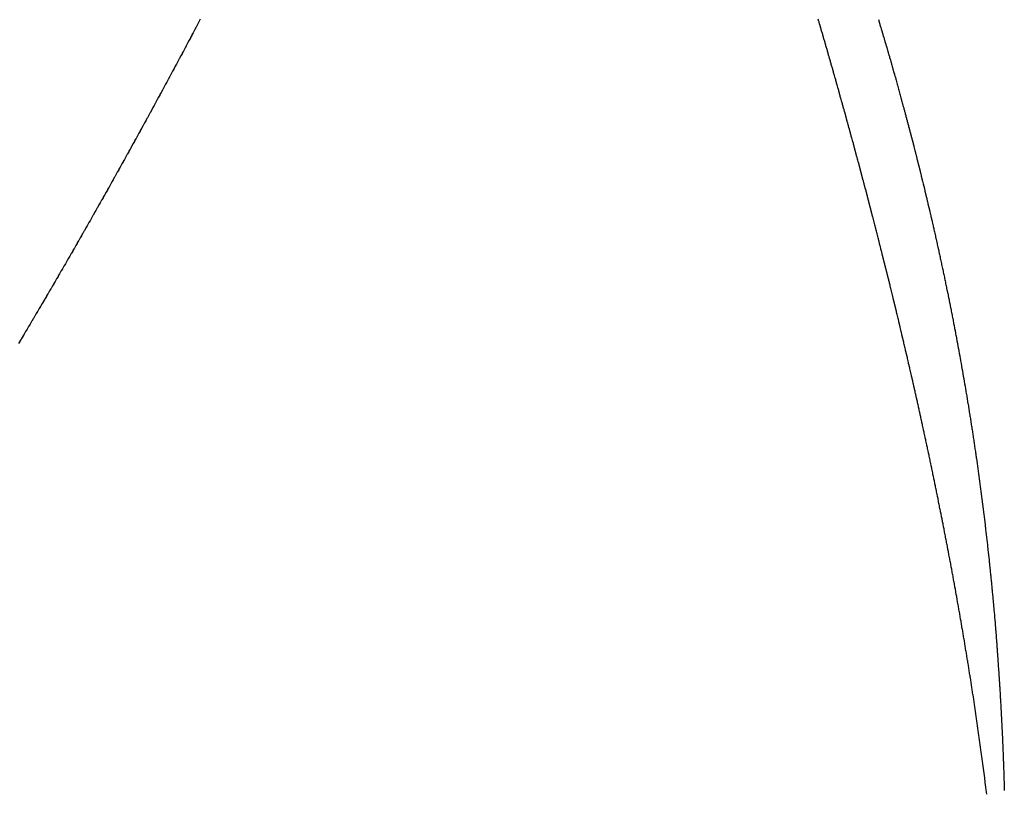
# Model space of a CAD drawing. Units: millimetres. Extents: x 50 to 734, y -365 to 170.
# Drawn here: x 287 to 289, y -108 to -106 of the extents above; entities that cross this region are included whole.
import ezdxf

# ---------------------------------------------------------------- set-up
doc = ezdxf.new("R2010")
doc.units = ezdxf.units.MM

msp = doc.modelspace()

# ---------------------------------------------------------------- linework, layer by layer
at = {"color": 2}
for points in [[(287.5459, -106.3233), (287.5454, -106.3242), (287.5434, -106.328), (287.5429, -106.3289), (287.5409, -106.3327), (287.5405, -106.3336), (287.5384, -106.3374), (287.538, -106.3383), (287.536, -106.3421), (287.5355, -106.343), (287.5335, -106.3468), (287.533, -106.3477), (287.531, -106.3515), (287.5305, -106.3524), (287.5285, -106.3562), (287.528, -106.3571), (287.526, -106.3609), (287.5255, -106.3618), (287.5235, -106.3656), (287.5231, -106.3665), (287.521, -106.3703), (287.5206, -106.3712), (287.5184, -106.3752), (287.5181, -106.3758), (287.516, -106.3798), (287.5155, -106.3807), (287.5134, -106.3845), (287.513, -106.3854), (287.5109, -106.3892), (287.5105, -106.3901), (287.5084, -106.3939), (287.508, -106.3948), (287.5059, -106.3985), (287.5055, -106.3994), (287.5034, -106.4032), (287.503, -106.4041), (287.5009, -106.4079), (287.5005, -106.4088), (287.4984, -106.4125), (287.498, -106.4134), (287.4959, -106.4172), (287.4955, -106.4181), (287.4934, -106.4219), (287.493, -106.4228), (287.4909, -106.4265), (287.4904, -106.4274), (287.4884, -106.4312), (287.4879, -106.4321), (287.4859, -106.4359), (287.4854, -106.4368), (287.4833, -106.4407), (287.4828, -106.4416), (287.4808, -106.4454), (287.4803, -106.4463), (287.4783, -106.45), (287.4778, -106.4509), (287.4757, -106.4547), (287.4753, -106.4556), (287.4732, -106.4593), (287.4727, -106.4602), (287.4707, -106.464), (287.4702, -106.4648), (287.4682, -106.4686), (287.4677, -106.4695), (287.4657, -106.4732), (287.4652, -106.4741), (287.4632, -106.4779), (287.4627, -106.4788), (287.4606, -106.4825), (287.4601, -106.4834), (287.4581, -106.4872), (287.4576, -106.4881), (287.4555, -106.492), (287.455, -106.4929), (287.4529, -106.4966), (287.4525, -106.4975), (287.4504, -106.5013), (287.4499, -106.5021), (287.4479, -106.5059), (287.4474, -106.5068), (287.4453, -106.5105), (287.4449, -106.5114), (287.4428, -106.5151), (287.4423, -106.516), (287.4403, -106.5197), (287.4398, -106.5206), (287.4377, -106.5244), (287.4372, -106.5254), (287.4351, -106.5292), (287.4346, -106.5301), (287.4326, -106.5338), (287.4321, -106.5347), (287.43, -106.5384), (287.4295, -106.5393), (287.4275, -106.543), (287.427, -106.5439), (287.4249, -106.5476), (287.4245, -106.5485), (287.4224, -106.5522), (287.4219, -106.5531), (287.4198, -106.557), (287.4194, -106.5577), (287.4172, -106.5616), (287.4168, -106.5625), (287.4147, -106.5662), (287.4142, -106.5671), (287.4121, -106.5708), (287.4116, -106.5717), (287.4096, -106.5754)], [(288.7106, -106.4961), (288.7104, -106.4952), (288.7093, -106.4913), (288.709, -106.4904), (288.708, -106.4865), (288.7077, -106.4856), (288.7066, -106.4817), (288.7064, -106.4808), (288.7053, -106.477), (288.705, -106.476), (288.704, -106.4722), (288.7037, -106.4713), (288.7026, -106.4674), (288.7024, -106.4665), (288.7013, -106.4626), (288.701, -106.4617), (288.6999, -106.4578), (288.6997, -106.4569), (288.6986, -106.453), (288.6983, -106.4521), (288.6973, -106.4482), (288.697, -106.4473), (288.6959, -106.4434), (288.6956, -106.4425), (288.6946, -106.4386), (288.6943, -106.4377), (288.6932, -106.4338), (288.6929, -106.4329), (288.6918, -106.429), (288.6916, -106.4281), (288.6905, -106.4242), (288.6902, -106.4233), (288.6891, -106.4194), (288.6889, -106.4184), (288.6878, -106.4145), (288.6875, -106.4136), (288.6864, -106.4097), (288.6861, -106.4088), (288.685, -106.4049), (288.6848, -106.404), (288.6836, -106.4001), (288.6834, -106.3992), (288.6823, -106.3953), (288.682, -106.3944), (288.6809, -106.3905), (288.6806, -106.3896), (288.6795, -106.3857), (288.6792, -106.3847), (288.6781, -106.3808), (288.6779, -106.3799), (288.6767, -106.376), (288.6765, -106.3751), (288.6753, -106.3712), (288.6751, -106.3703), (288.674, -106.3664), (288.6737, -106.3654), (288.6726, -106.3615), (288.6723, -106.3606), (288.6712, -106.3567), (288.6709, -106.3558), (288.6698, -106.3519), (288.6695, -106.351), (288.6684, -106.347), (288.6681, -106.3461), (288.667, -106.3422), (288.6667, -106.3413), (288.6656, -106.3375), (288.6653, -106.3366), (288.6642, -106.3326), (288.6639, -106.3319), (288.6628, -106.3279), (288.6625, -106.327), (288.6614, -106.3231)], [(288.7701, -106.3239), (288.7713, -106.3277), (288.7715, -106.3285), (288.7726, -106.3322), (288.7729, -106.3331), (288.774, -106.3367), (288.7742, -106.3376), (288.7753, -106.3412), (288.7756, -106.3421), (288.7766, -106.3457), (288.7769, -106.3466), (288.778, -106.3502), (288.7783, -106.3513), (288.7793, -106.3547), (288.7796, -106.3558), (288.7806, -106.3592), (288.781, -106.3604), (288.7819, -106.3636), (288.7823, -106.3649), (288.7832, -106.3681), (288.7837, -106.3696), (288.7845, -106.3726)], [(288.7845, -106.3726), (288.785, -106.3741), (288.7858, -106.3771), (288.7863, -106.3786), (288.7872, -106.3816), (288.7876, -106.3831), (288.7885, -106.3861), (288.7889, -106.3877), (288.7898, -106.3906), (288.7903, -106.3923), (288.7911, -106.3951), (288.7916, -106.3968), (288.7924, -106.3996), (288.7928, -106.4014), (288.7936, -106.4042), (288.7941, -106.4059), (288.7949, -106.4087), (288.7954, -106.4105), (288.7962, -106.4132), (288.7968, -106.4151), (288.7975, -106.4177), (288.798, -106.4196), (288.7988, -106.4222), (288.7993, -106.4241), (288.8, -106.4267), (288.8006, -106.4287), (288.8013, -106.4312), (288.8019, -106.4334), (288.8026, -106.4357), (288.8032, -106.4379), (288.8038, -106.4402), (288.8044, -106.4424), (288.8051, -106.4448), (288.8057, -106.4469), (288.8063, -106.4493), (288.8069, -106.4515), (288.8076, -106.4538), (288.8082, -106.4561), (288.8088, -106.4583), (288.8094, -106.4606), (288.81, -106.4627), (288.8107, -106.4652), (288.8112, -106.4672), (288.8119, -106.4697), (288.8125, -106.4716), (288.8132, -106.4743), (288.8137, -106.4761), (288.8144, -106.4789), (288.8149, -106.4807), (288.8157, -106.4834), (288.8161, -106.4852), (288.8169, -106.488), (288.8173, -106.4897), (288.8181, -106.4925), (288.8186, -106.4942), (288.8193, -106.4971), (288.8198, -106.4987), (288.8206, -106.5017), (288.821, -106.5032), (288.8218, -106.5062), (288.8222, -106.5077), (288.823, -106.5107), (288.8234, -106.5122), (288.8242, -106.5153), (288.8246, -106.5168), (288.8254, -106.5199), (288.8257, -106.5213), (288.8266, -106.5245), (288.8269, -106.5258), (288.8278, -106.529), (288.8281, -106.5302), (288.829, -106.5336), (288.8293, -106.5347), (288.8301, -106.5381), (288.8304, -106.5392), (288.8313, -106.5426), (288.8316, -106.5436), (288.8325, -106.5473), (288.8327, -106.5482), (288.8337, -106.5518), (288.8339, -106.5527), (288.8348, -106.5563), (288.8351, -106.5572), (288.836, -106.5608), (288.8362, -106.5617), (288.8371, -106.5654), (288.8374, -106.5662), (288.8383, -106.5701), (288.8385, -106.5707), (288.8395, -106.5746), (288.8396, -106.5753), (288.8406, -106.5791), (288.8408, -106.5797), (288.8418, -106.5838), (288.8419, -106.5842), (288.8429, -106.5882), (288.843, -106.5887), (288.8441, -106.5929), (288.8441, -106.5931), (288.8452, -106.5974), (288.8452, -106.5976), (288.8463, -106.6019), (288.8464, -106.6021), (288.8474, -106.6064), (288.8475, -106.6067), (288.8485, -106.611), (288.8486, -106.6112), (288.8497, -106.6157), (288.8508, -106.6202), (288.8519, -106.6247), (288.853, -106.6292), (288.854, -106.6337), (288.8541, -106.6339), (288.8551, -106.6382), (288.8552, -106.6384), (288.8562, -106.6426), (288.8563, -106.6431), (288.8573, -106.6471), (288.8574, -106.6475), (288.8583, -106.6516)], [(288.7842, -106.7761), (288.784, -106.7752), (288.783, -106.7713), (288.7828, -106.7704), (288.7818, -106.7667), (288.7816, -106.7658), (288.7807, -106.762), (288.7805, -106.7611), (288.7795, -106.7573), (288.7793, -106.7564), (288.7783, -106.7526), (288.7781, -106.7517), (288.7771, -106.7479), (288.7769, -106.747), (288.776, -106.7432), (288.7757, -106.7423), (288.7747, -106.7383), (288.7746, -106.7376), (288.7736, -106.7337), (288.7733, -106.7328), (288.7723, -106.7289), (288.7721, -106.728), (288.7712, -106.7242), (288.7709, -106.7233), (288.77, -106.7195), (288.7697, -106.7186), (288.7688, -106.7148), (288.7685, -106.7139), (288.7676, -106.7101), (288.7673, -106.7092), (288.7664, -106.7054), (288.7661, -106.7045), (288.7651, -106.7007), (288.7649, -106.6998), (288.7639, -106.696), (288.7637, -106.6951), (288.7627, -106.6913), (288.7625, -106.6904), (288.7615, -106.6864), (288.7613, -106.6856), (288.7603, -106.6817), (288.76, -106.6808), (288.759, -106.6769), (288.7588, -106.676), (288.7578, -106.6722), (288.7576, -106.6713), (288.7566, -106.6674), (288.7563, -106.6665), (288.7553, -106.6627), (288.7551, -106.6618), (288.7541, -106.658), (288.7539, -106.6571), (288.7529, -106.6533), (288.7526, -106.6524), (288.7516, -106.6485), (288.7514, -106.6476), (288.7504, -106.6438), (288.7502, -106.6429), (288.7492, -106.6391), (288.7489, -106.6382), (288.7479, -106.6343), (288.7477, -106.6334), (288.7467, -106.6296), (288.7464, -106.6287), (288.7454, -106.6248), (288.7453, -106.6244), (288.7452, -106.6239), (288.7442, -106.6201), (288.7439, -106.6192), (288.7429, -106.6153), (288.7426, -106.6144), (288.7416, -106.6104), (288.7414, -106.6095), (288.7403, -106.6057), (288.7401, -106.6048), (288.7391, -106.6009), (288.7388, -106.6), (288.7378, -106.5962), (288.7376, -106.5953), (288.7365, -106.5914), (288.7363, -106.5905), (288.7353, -106.5867), (288.735, -106.5858), (288.734, -106.5819), (288.7337, -106.581), (288.7327, -106.5772), (288.7325, -106.5763), (288.7314, -106.5724), (288.7312, -106.5715), (288.7301, -106.5677), (288.7299, -106.5668), (288.7289, -106.5629), (288.7286, -106.562), (288.7276, -106.5582), (288.7273, -106.5572), (288.7263, -106.5534), (288.726, -106.5525), (288.725, -106.5486), (288.7248, -106.5477), (288.7237, -106.5439), (288.7235, -106.543), (288.7224, -106.5391), (288.7222, -106.5382), (288.7211, -106.5343), (288.7209, -106.5334), (288.7198, -106.5295), (288.7196, -106.5286), (288.7185, -106.5248), (288.7182, -106.5239), (288.7172, -106.52), (288.7169, -106.5191), (288.7159, -106.5152), (288.7156, -106.5143), (288.7146, -106.5104), (288.7143, -106.5095), (288.7132, -106.5057), (288.713, -106.5048), (288.7119, -106.5009), (288.7117, -106.5), (288.7106, -106.4961)], [(287.4096, -106.5754), (287.4091, -106.5763), (287.407, -106.58), (287.4065, -106.5809), (287.4045, -106.5846), (287.404, -106.5855), (287.4018, -106.5893), (287.4014, -106.5902), (287.3992, -106.594), (287.3988, -106.5949), (287.3967, -106.5986), (287.3962, -106.5995), (287.3941, -106.6032), (287.3936, -106.604), (287.3916, -106.6077), (287.3911, -106.6086), (287.3889, -106.6125), (287.3884, -106.6134), (287.3863, -106.6171), (287.3859, -106.618), (287.3838, -106.6217), (287.3833, -106.6226), (287.3812, -106.6263), (287.3807, -106.6271), (287.3787, -106.6308), (287.3782, -106.6317), (287.3761, -106.6354), (287.3756, -106.6363), (287.3734, -106.6401), (287.373, -106.6409), (287.3708, -106.6447), (287.3704, -106.6456), (287.3683, -106.6493), (287.3678, -106.6502), (287.3657, -106.6538), (287.3652, -106.6547), (287.3631, -106.6584), (287.3626, -106.6593), (287.3605, -106.6631), (287.36, -106.664), (287.3579, -106.6677), (287.3574, -106.6686), (287.3553, -106.6723), (287.3548, -106.6731), (287.3527, -106.6768), (287.3522, -106.6777), (287.3501, -106.6815), (287.3496, -106.6823), (287.3475, -106.6861), (287.347, -106.687), (287.3449, -106.6906), (287.3444, -106.6915), (287.3423, -106.6952), (287.3418, -106.6961), (287.3396, -106.6999), (287.3391, -106.7008), (287.337, -106.7045), (287.3365, -106.7053), (287.3344, -106.709), (287.3341, -106.7096), (287.334, -106.7098), (287.3318, -106.7135), (287.3314, -106.7144), (287.3292, -106.7181), (287.3287, -106.719), (287.3265, -106.7228), (287.3261, -106.7236), (287.324, -106.7273), (287.3235, -106.7282), (287.3213, -106.7319), (287.3208, -106.7328), (287.3187, -106.7365), (287.3182, -106.7374), (287.3161, -106.7411), (287.3156, -106.7419), (287.3135, -106.7456), (287.313, -106.7464), (287.3109, -106.7501), (287.3104, -106.7509), (287.3082, -106.7547), (287.3077, -106.7556), (287.3056, -106.7593), (287.3051, -106.7602), (287.303, -106.7638), (287.3025, -106.7647), (287.3003, -106.7684), (287.2998, -106.7693), (287.2976, -106.773), (287.2971, -106.7739), (287.295, -106.7775), (287.2945, -106.7784), (287.2924, -106.7821), (287.2919, -106.783), (287.2897, -106.7867), (287.2892, -106.7876), (287.2871, -106.7912), (287.2866, -106.792), (287.2845, -106.7958), (287.2839, -106.7966), (287.2818, -106.8004), (287.2813, -106.8012), (287.2792, -106.8049), (287.2787, -106.8057), (287.2765, -106.8094), (287.276, -106.8103), (287.2738, -106.814), (287.2733, -106.8149), (287.2712, -106.8185), (287.2707, -106.8193), (287.2686, -106.823), (287.2681, -106.8239), (287.2659, -106.8276), (287.2654, -106.8285), (287.2632, -106.8321), (287.2627, -106.833), (287.2606, -106.8366), (287.2601, -106.8375), (287.2579, -106.8412), (287.2574, -106.8421), (287.2553, -106.8457)], [(288.8583, -106.6516), (288.8584, -106.6521), (288.8594, -106.6561), (288.8595, -106.6566), (288.8605, -106.6607), (288.8606, -106.6613), (288.8615, -106.6652), (288.8617, -106.6658), (288.8626, -106.6696), (288.8627, -106.6703), (288.8636, -106.6741), (288.8638, -106.675), (288.8639, -106.6752), (288.8647, -106.6787), (288.8649, -106.6795), (288.8657, -106.6833), (288.8659, -106.6841), (288.8668, -106.6877), (288.867, -106.6886), (288.8678, -106.6922), (288.868, -106.6932), (288.8688, -106.6967), (288.869, -106.6977), (288.8698, -106.7011), (288.8701, -106.7022), (288.8709, -106.7057), (288.8711, -106.7068), (288.8719, -106.7102), (288.8722, -106.7115), (288.8729, -106.7147), (288.8732, -106.716), (288.8739, -106.7192), (288.8742, -106.7205), (288.8749, -106.7238), (288.8752, -106.7251), (288.8759, -106.7283), (288.8762, -106.7296), (288.8769, -106.7328), (288.8773, -106.7343), (288.8779, -106.7373), (288.8783, -106.7389), (288.8789, -106.7418), (288.8793, -106.7435), (288.8799, -106.7462), (288.8802, -106.7479), (288.8808, -106.7507), (288.8813, -106.7526), (288.8818, -106.7552), (288.8822, -106.7572), (288.8828, -106.7597), (288.8832, -106.7617), (288.8838, -106.7643), (288.8842, -106.7662), (288.8847, -106.7688), (288.8852, -106.7707), (288.8857, -106.7733), (288.8861, -106.7754), (288.8867, -106.7779), (288.8871, -106.78), (288.8876, -106.7824), (288.8881, -106.7845), (288.8886, -106.7869), (288.8891, -106.7891), (288.8895, -106.7914), (288.89, -106.7937), (288.8905, -106.7959), (288.8909, -106.7982), (288.8914, -106.8003), (288.8919, -106.8028), (288.8923, -106.8048), (288.8928, -106.8074), (288.8932, -106.8093), (288.8938, -106.8119), (288.8942, -106.8139), (288.8947, -106.8166), (288.8951, -106.8184), (288.8957, -106.8212), (288.896, -106.8229), (288.8966, -106.8257), (288.8969, -106.8274), (288.8975, -106.8303), (288.8978, -106.8319), (288.8984, -106.8349), (288.8987, -106.8364), (288.8993, -106.8394), (288.8996, -106.8409), (288.9003, -106.8441), (288.9005, -106.8454), (288.9012, -106.8486), (288.9014, -106.8499), (288.9021, -106.8532), (288.9023, -106.8545), (288.903, -106.8577), (288.9032, -106.859), (288.9039, -106.8624), (288.9041, -106.8635), (288.9048, -106.867), (288.905, -106.8681), (288.9056, -106.8715), (288.9058, -106.8726), (288.9065, -106.8762), (288.9067, -106.8771), (288.9074, -106.8807), (288.9076, -106.8816), (288.9083, -106.8852), (288.9084, -106.8861), (288.9091, -106.8899), (288.9093, -106.8906), (288.91, -106.8944), (288.9101, -106.8951), (288.9109, -106.899), (288.911, -106.8996), (288.9117, -106.9037), (288.9118, -106.9042), (288.9126, -106.9083), (288.9127, -106.9087), (288.9134, -106.9128), (288.9135, -106.9132), (288.9143, -106.9174), (288.9144, -106.9178)], [(288.8495, -107.0554), (288.8487, -107.0516), (288.8485, -107.0507), (288.8476, -107.047), (288.8475, -107.0461), (288.8466, -107.0424), (288.8464, -107.0415), (288.8456, -107.0377), (288.8454, -107.0368), (288.8446, -107.0331), (288.8444, -107.0322), (288.8436, -107.0285), (288.8434, -107.0276), (288.8425, -107.0238), (288.8423, -107.0229), (288.8415, -107.0191), (288.8413, -107.0182), (288.8405, -107.0145), (288.8403, -107.0137), (288.8394, -107.0098), (288.8392, -107.0089), (288.8384, -107.0052), (288.8382, -107.0043), (288.8374, -107.0006), (288.8372, -106.9997), (288.8363, -106.9959), (288.8361, -106.995), (288.8352, -106.9912), (288.835, -106.9903), (288.8342, -106.9866), (288.834, -106.9857), (288.8332, -106.982), (288.833, -106.9811), (288.8321, -106.9773), (288.8319, -106.9765), (288.831, -106.9726), (288.8308, -106.9717), (288.83, -106.968), (288.8298, -106.9671), (288.8289, -106.9634), (288.8287, -106.9625), (288.8278, -106.9586), (288.8276, -106.9577), (288.8268, -106.954), (288.8266, -106.9531), (288.8257, -106.9494), (288.8255, -106.9485), (288.8246, -106.9447), (288.8244, -106.9439), (288.8236, -106.9401), (288.8234, -106.9392), (288.8225, -106.9353), (288.8223, -106.9344), (288.8214, -106.9307), (288.8212, -106.9298), (288.8203, -106.9261), (288.8201, -106.9252), (288.8192, -106.9215), (288.819, -106.9206), (288.8181, -106.9167), (288.8179, -106.9158), (288.817, -106.912), (288.8168, -106.9111), (288.816, -106.9074), (288.8157, -106.9065), (288.8149, -106.9028), (288.8147, -106.9019), (288.8138, -106.8981), (288.8136, -106.8972), (288.8126, -106.8934), (288.8124, -106.8924), (288.8115, -106.8886), (288.8113, -106.8878), (288.8104, -106.884), (288.8102, -106.8831), (288.8093, -106.8794), (288.8091, -106.8785), (288.8082, -106.8747), (288.808, -106.8738), (288.8071, -106.8699), (288.8069, -106.869), (288.806, -106.8652), (288.8058, -106.8644), (288.8048, -106.8606), (288.8046, -106.8597), (288.8037, -106.8559), (288.8035, -106.8551), (288.8026, -106.8513), (288.8024, -106.8504), (288.8015, -106.8466), (288.8013, -106.8457), (288.8003, -106.8418), (288.8001, -106.8409), (288.7992, -106.8371), (288.799, -106.8362), (288.7981, -106.8325), (288.7978, -106.8316), (288.7969, -106.8278), (288.7967, -106.8269), (288.7958, -106.8232), (288.7956, -106.8223), (288.7947, -106.8185), (288.7944, -106.8176), (288.7935, -106.8137), (288.7933, -106.8128), (288.7923, -106.8089), (288.7921, -106.8081), (288.7912, -106.8043), (288.791, -106.8034), (288.79, -106.7996), (288.7898, -106.7987), (288.7889, -106.7949), (288.7887, -106.794), (288.7877, -106.7903), (288.7875, -106.7894), (288.7866, -106.7856), (288.7863, -106.7847), (288.7854, -106.7809), (288.7852, -106.78), (288.7842, -106.7761)], [(287.2553, -106.8457), (287.2548, -106.8466), (287.2526, -106.8502), (287.2521, -106.8511), (287.2499, -106.8548), (287.2494, -106.8557), (287.2473, -106.8593), (287.2468, -106.8601), (287.2447, -106.8637), (287.2441, -106.8646), (287.242, -106.8683), (287.2414, -106.8692), (287.2393, -106.8728), (287.2388, -106.8737), (287.2365, -106.8775), (287.2361, -106.8781), (287.2339, -106.8819), (287.2334, -106.8827), (287.2312, -106.8864), (287.2307, -106.8873), (287.2285, -106.891), (287.228, -106.8919), (287.2259, -106.8954), (287.2254, -106.8963), (287.2232, -106.8999), (287.2227, -106.9008), (287.2205, -106.9045), (287.22, -106.9053), (287.2178, -106.909)], [(288.9144, -106.9178), (288.9151, -106.9221), (288.9152, -106.9223), (288.916, -106.9267), (288.916, -106.9269), (288.9168, -106.9311), (288.9168, -106.9314), (288.9176, -106.9359), (288.9182, -106.9388), (288.9184, -106.9403), (288.9192, -106.9448), (288.9193, -106.9451), (288.9201, -106.9494), (288.9201, -106.9496), (288.9209, -106.9539), (288.9209, -106.9542), (288.9217, -106.9585), (288.9217, -106.9587), (288.9225, -106.963), (288.9225, -106.9635), (288.9232, -106.9676), (288.9233, -106.968), (288.924, -106.9721), (288.9241, -106.9726), (288.9248, -106.9767), (288.9249, -106.9772), (288.9256, -106.9812), (288.9257, -106.9818), (288.9264, -106.9857), (288.9265, -106.9864), (288.9271, -106.9902), (288.9273, -106.991), (288.9279, -106.9947), (288.928, -106.9957), (288.9286, -106.9992), (288.9288, -107.0003), (288.9294, -107.0038), (288.9296, -107.0049), (288.9301, -107.0083), (288.9303, -107.0094), (288.9309, -107.0129), (288.9311, -107.014), (288.9316, -107.0174), (288.9319, -107.0187), (288.9324, -107.022), (288.9326, -107.0233), (288.9331, -107.0265), (288.9333, -107.0278), (288.9339, -107.0311), (288.9341, -107.0324), (288.9346, -107.0356), (288.9348, -107.0371), (288.9353, -107.0401), (288.9356, -107.0417), (288.936, -107.0446), (288.9363, -107.0463), (288.9367, -107.0491), (288.937, -107.0509), (288.9374, -107.0537), (288.9377, -107.0556), (288.9381, -107.0582), (288.9384, -107.0602), (288.9389, -107.0628), (288.9391, -107.0645), (288.9392, -107.0648), (288.9396, -107.0674), (288.9399, -107.0694), (288.9403, -107.0719), (288.9406, -107.0741), (288.9409, -107.0765), (288.9413, -107.0787), (288.9416, -107.0811), (288.942, -107.0832), (288.9423, -107.0856), (288.9427, -107.0879), (288.943, -107.0901), (288.9434, -107.0926), (288.9437, -107.0946), (288.944, -107.0972), (288.9443, -107.0991), (288.9447, -107.1017), (288.945, -107.1037), (288.9454, -107.1064), (288.9457, -107.1082), (288.9461, -107.1111), (288.9463, -107.1128), (288.9467, -107.1156), (288.947, -107.1174), (288.9474, -107.1202), (288.9476, -107.1219), (288.948, -107.1249), (288.9483, -107.1264), (288.9487, -107.1296), (288.9489, -107.131), (288.9493, -107.1342), (288.9495, -107.1355), (288.95, -107.1387), (288.9502, -107.14), (288.9506, -107.1434), (288.9508, -107.1446), (288.9513, -107.1481), (288.9514, -107.1492), (288.9519, -107.1526), (288.952, -107.1537), (288.9525, -107.1572), (288.9527, -107.1583), (288.9531, -107.1619), (288.9533, -107.1628), (288.9538, -107.1665), (288.9539, -107.1673), (288.9544, -107.1712), (288.9545, -107.1718), (288.955, -107.1758), (288.9551, -107.1764), (288.9556, -107.1803), (288.9557, -107.181), (288.9562, -107.1851), (288.9563, -107.1856), (288.9568, -107.1897), (288.9569, -107.1901)], [(288.9039, -107.3254), (288.9033, -107.3217), (288.9031, -107.3209), (288.9024, -107.3172), (288.9023, -107.3163), (288.9016, -107.3126), (288.9014, -107.3118), (288.9007, -107.3081), (288.9006, -107.3072), (288.8999, -107.3035), (288.8997, -107.3027), (288.8991, -107.2991), (288.8989, -107.2983), (288.8982, -107.2946), (288.898, -107.2938), (288.8973, -107.2901), (288.8972, -107.2892), (288.8965, -107.2855), (288.8963, -107.2846), (288.8956, -107.2809), (288.8955, -107.2801), (288.8947, -107.2764), (288.8946, -107.2755), (288.8939, -107.2719), (288.8937, -107.2711), (288.893, -107.2674), (288.8929, -107.2666), (288.8922, -107.2629), (288.892, -107.262), (288.8913, -107.2583), (288.8911, -107.2574), (288.8904, -107.2537), (288.8902, -107.2528), (288.8895, -107.2491), (288.8893, -107.2482), (288.8886, -107.2446), (288.8885, -107.2438), (288.8877, -107.2401), (288.8876, -107.2393), (288.8868, -107.2355), (288.8867, -107.2347), (288.8859, -107.2309), (288.8858, -107.2301), (288.885, -107.2264), (288.8849, -107.2255), (288.8842, -107.2219), (288.884, -107.221), (288.8832, -107.2173), (288.8831, -107.2165), (288.8823, -107.2127), (288.8822, -107.2119), (288.8814, -107.2081), (288.8812, -107.2072), (288.8805, -107.2036), (288.8803, -107.2027), (288.8796, -107.1991), (288.8794, -107.1982), (288.8787, -107.1945), (288.8785, -107.1936), (288.8777, -107.1898), (288.8776, -107.189), (288.8768, -107.1852), (288.8766, -107.1844), (288.8759, -107.1807), (288.8757, -107.1799), (288.875, -107.1761), (288.8748, -107.1753), (288.874, -107.1715), (288.8738, -107.1707), (288.8731, -107.1669), (288.8729, -107.166), (288.8721, -107.1623), (288.872, -107.1614), (288.8712, -107.1578), (288.871, -107.1569), (288.8703, -107.1532), (288.8701, -107.1523), (288.8693, -107.1485), (288.8691, -107.1476), (288.8683, -107.1439), (288.8681, -107.143), (288.8674, -107.1393), (288.8672, -107.1385), (288.8664, -107.1348), (288.8662, -107.1339), (288.8655, -107.1301), (288.8653, -107.1292), (288.8645, -107.1255), (288.8643, -107.1247), (288.8635, -107.1209), (288.8634, -107.1201), (288.8626, -107.1163), (288.8624, -107.1154), (288.8616, -107.1117), (288.8614, -107.1108), (288.8606, -107.107), (288.8604, -107.1061), (288.8596, -107.1025), (288.8594, -107.1016), (288.8586, -107.0979), (288.8585, -107.097), (288.8576, -107.0932), (288.8575, -107.0923), (288.8567, -107.0886), (288.8565, -107.0878), (288.8557, -107.084), (288.8555, -107.0831), (288.8554, -107.0826), (288.8547, -107.0793), (288.8545, -107.0784), (288.8537, -107.0748), (288.8535, -107.0739), (288.8527, -107.0702), (288.8525, -107.0693), (288.8517, -107.0655), (288.8515, -107.0646), (288.8507, -107.0609), (288.8505, -107.06), (288.8497, -107.0563), (288.8495, -107.0554)], [(288.9569, -107.1901), (288.9574, -107.1942), (288.9574, -107.1947), (288.958, -107.199), (288.958, -107.1992), (288.9586, -107.2035), (288.9586, -107.2037), (288.9591, -107.2083), (288.9597, -107.2128), (288.9599, -107.2144), (288.9603, -107.2174), (288.9608, -107.222), (288.9614, -107.2266), (288.9614, -107.2268), (288.9619, -107.2311), (288.962, -107.2313), (288.9625, -107.2356), (288.9625, -107.2359), (288.963, -107.2402), (288.9631, -107.2406), (288.9636, -107.2447), (288.9636, -107.2452), (288.9641, -107.2492), (288.9642, -107.2499), (288.9646, -107.2538), (288.9647, -107.2545), (288.9651, -107.2583), (288.9652, -107.2592), (288.9657, -107.2629), (288.9658, -107.2638), (288.9662, -107.2674), (288.9663, -107.2685), (288.9667, -107.2719), (288.9668, -107.273), (288.9672, -107.2765), (288.9673, -107.2777), (288.9677, -107.281), (288.9678, -107.2823), (288.9682, -107.2856), (288.9683, -107.2869), (288.9687, -107.2901), (288.9689, -107.2916), (288.9692, -107.2946), (288.9693, -107.2962), (288.9697, -107.2992), (288.9698, -107.3009), (288.9701, -107.3037), (288.9703, -107.3055), (288.9706, -107.3083), (288.9708, -107.3101), (288.9711, -107.3128), (288.9713, -107.3148), (288.9716, -107.3174), (288.9718, -107.3194), (288.972, -107.3219), (288.9723, -107.3241), (288.9725, -107.3265), (288.9727, -107.3287), (288.973, -107.331), (288.9732, -107.3334), (288.9734, -107.3356), (288.9736, -107.338), (288.9739, -107.3402), (288.9741, -107.3427), (288.9743, -107.3447), (288.9746, -107.3473), (288.9747, -107.3493), (288.975, -107.3519), (288.9752, -107.3538), (288.9754, -107.3566), (288.9756, -107.3584), (288.9759, -107.3612), (288.9761, -107.363), (288.9763, -107.3659), (288.9765, -107.3675), (288.9768, -107.3706), (288.9769, -107.3721), (288.9772, -107.3751), (288.9773, -107.3767), (288.9776, -107.3799), (288.9777, -107.3812), (288.978, -107.3845), (288.9781, -107.3858), (288.9784, -107.3892), (288.9785, -107.3904), (288.9789, -107.3939), (288.9789, -107.3949), (288.9793, -107.3984), (288.9793, -107.3995), (288.9797, -107.4032), (288.9797, -107.4041), (288.9801, -107.4078), (288.9801, -107.4087), (288.9805, -107.4126), (288.9805, -107.4133), (288.9808, -107.4172), (288.9809, -107.4178), (288.9812, -107.4218), (288.9813, -107.4224), (288.9816, -107.4266), (288.9817, -107.427), (288.982, -107.4312), (288.982, -107.4316), (288.9824, -107.4358), (288.9824, -107.4362), (288.9827, -107.4405), (288.9828, -107.4408), (288.9831, -107.4451), (288.9831, -107.4453), (288.9834, -107.4487), (288.9835, -107.4498), (288.9838, -107.4544), (288.9838, -107.4546), (288.9841, -107.4589), (288.9842, -107.4592), (288.9845, -107.4635), (288.9845, -107.464), (288.9847, -107.4668), (288.9848, -107.4681), (288.9849, -107.4686)], [(288.9472, -107.586), (288.9467, -107.5825), (288.9465, -107.5817), (288.946, -107.5782), (288.9459, -107.5774), (288.9454, -107.5739), (288.9453, -107.573), (288.9447, -107.5695), (288.9446, -107.5687), (288.9441, -107.5652), (288.944, -107.5644), (288.9434, -107.5608), (288.9433, -107.56), (288.9428, -107.5565), (288.9427, -107.5557), (288.9421, -107.5521), (288.942, -107.5513), (288.9415, -107.5478), (288.9414, -107.547), (288.9408, -107.5434), (288.9407, -107.5426), (288.9401, -107.5391), (288.94, -107.5383), (288.9395, -107.5347), (288.9393, -107.5339), (288.9388, -107.5303), (288.9387, -107.5295), (288.9381, -107.526), (288.938, -107.5251), (288.9374, -107.5216), (288.9373, -107.5208), (288.9368, -107.5172), (288.9366, -107.5164), (288.9361, -107.5129), (288.9359, -107.5121), (288.9354, -107.5085), (288.9353, -107.508), (288.9353, -107.5078), (288.9347, -107.5041), (288.9346, -107.5034), (288.934, -107.4999), (288.9339, -107.499), (288.9333, -107.4955), (288.9332, -107.4946), (288.9326, -107.4911), (288.9325, -107.4902), (288.9319, -107.4867), (288.9317, -107.4858), (288.9312, -107.4823), (288.931, -107.4814), (288.9305, -107.4778), (288.9303, -107.477), (288.9297, -107.4734), (288.9296, -107.4726), (288.929, -107.469), (288.9289, -107.4682), (288.9283, -107.4646), (288.9281, -107.4637), (288.9275, -107.4602), (288.9274, -107.4593), (288.9268, -107.4557), (288.9267, -107.4549), (288.9261, -107.4513), (288.9259, -107.4504), (288.9253, -107.4468), (288.9252, -107.446), (288.9246, -107.4424), (288.9244, -107.4416), (288.9238, -107.438), (288.9237, -107.4371), (288.9231, -107.4335), (288.9229, -107.4327), (288.9224, -107.4292), (288.9222, -107.4284), (288.9216, -107.4248), (288.9215, -107.424), (288.9208, -107.4203), (288.9207, -107.4195), (288.9201, -107.4159), (288.9199, -107.415), (288.9193, -107.4114), (288.9192, -107.4106), (288.9185, -107.4069), (288.9184, -107.4061), (288.9178, -107.4025), (288.9176, -107.4016), (288.917, -107.398), (288.9168, -107.3971), (288.9162, -107.3935), (288.916, -107.3926), (288.9154, -107.389), (288.9153, -107.3882), (288.9146, -107.3845), (288.9145, -107.3837), (288.9138, -107.38), (288.9137, -107.3792), (288.913, -107.3757), (288.9129, -107.3748), (288.9123, -107.3712), (288.9121, -107.3704), (288.9115, -107.3667), (288.9113, -107.3659), (288.9106, -107.3622), (288.9105, -107.3614), (288.9098, -107.3577), (288.9097, -107.3569), (288.909, -107.3532), (288.9089, -107.3523), (288.9082, -107.3487), (288.908, -107.3478), (288.9074, -107.3442), (288.9072, -107.3433), (288.9066, -107.3396), (288.9064, -107.3388), (288.9058, -107.3352), (288.9056, -107.3344), (288.9049, -107.3308), (288.9048, -107.3299), (288.9041, -107.3263), (288.9039, -107.3254)], [(288.9849, -107.4686), (288.9852, -107.4727), (288.9852, -107.4732), (288.9855, -107.4774), (288.9855, -107.478), (288.9858, -107.482), (288.9859, -107.4826), (288.9861, -107.4866), (288.9862, -107.4873), (288.9865, -107.4912), (288.9865, -107.4921), (288.9868, -107.4958), (288.9868, -107.4967), (288.9871, -107.5003), (288.9872, -107.5015), (288.9874, -107.5049), (288.9875, -107.5062), (288.9877, -107.5095), (288.9878, -107.5108), (288.988, -107.5141), (288.9881, -107.5156), (288.9883, -107.5187), (288.9884, -107.5202), (288.9886, -107.5233), (288.9887, -107.5249), (288.9889, -107.528), (288.989, -107.5297), (288.9891, -107.5326), (288.9893, -107.5344), (288.9894, -107.5371), (288.9896, -107.5392), (288.9897, -107.5417), (288.9898, -107.5439), (288.99, -107.5463), (288.9901, -107.5486), (288.9902, -107.5509), (288.9904, -107.5534), (288.9905, -107.5556), (288.9906, -107.558), (288.9908, -107.5602), (288.9909, -107.5628), (288.991, -107.5649), (288.9912, -107.5675), (288.9913, -107.5695), (288.9914, -107.5723), (288.9915, -107.5741), (288.9917, -107.5771), (288.9918, -107.5787), (288.9919, -107.5818), (288.992, -107.5833), (288.9922, -107.5866), (288.9922, -107.588), (288.9924, -107.5913), (288.9925, -107.5926), (288.9926, -107.596), (288.9927, -107.5973), (288.9929, -107.6008), (288.9929, -107.602), (288.9931, -107.6055), (288.9932, -107.6066), (288.9933, -107.6103), (288.9934, -107.6113), (288.9936, -107.6152), (288.9936, -107.6159), (288.9938, -107.6199), (288.9938, -107.6205), (288.994, -107.6247), (288.994, -107.6252), (288.9942, -107.6295), (288.9942, -107.6299), (288.9944, -107.6342), (288.9944, -107.6346), (288.9946, -107.6391), (288.9946, -107.6393), (288.9948, -107.6437), (288.9948, -107.644), (288.995, -107.6486), (288.9952, -107.6533), (288.9952, -107.6535), (288.9954, -107.658), (288.9954, -107.6582), (288.9955, -107.6627), (288.9956, -107.6631), (288.9957, -107.6674), (288.9957, -107.6679), (288.9959, -107.6722), (288.9959, -107.6726), (288.9961, -107.6769), (288.9961, -107.6776), (288.9962, -107.6816), (288.9962, -107.6825), (288.9964, -107.6863), (288.9964, -107.6872), (288.9965, -107.691), (288.9966, -107.6921), (288.9967, -107.6957), (288.9967, -107.697), (288.9968, -107.7004), (288.9969, -107.7018), (288.997, -107.7051), (288.997, -107.7068), (288.9971, -107.7098), (288.9972, -107.7116), (288.9972, -107.7146), (288.9973, -107.7165)], [(288.9656, -107.7226), (288.9652, -107.7192), (288.9651, -107.7184), (288.9646, -107.715), (288.9645, -107.7142), (288.9641, -107.7108), (288.964, -107.7099), (288.9636, -107.7064), (288.9635, -107.7056), (288.963, -107.7022), (288.9629, -107.7014), (288.9625, -107.698), (288.9624, -107.6972), (288.962, -107.6938), (288.9619, -107.6929), (288.9614, -107.6895), (288.9613, -107.6887), (288.9609, -107.6853), (288.9608, -107.6845), (288.9603, -107.6811), (288.9602, -107.6803), (288.9598, -107.6768), (288.9597, -107.676), (288.9592, -107.6726), (288.9591, -107.6718), (288.9587, -107.6684), (288.9585, -107.6676), (288.9581, -107.6641), (288.958, -107.6633), (288.9575, -107.6599), (288.9574, -107.6591), (288.957, -107.6556), (288.9568, -107.6548), (288.9564, -107.6512), (288.9563, -107.6506), (288.9558, -107.6469), (288.9557, -107.6463), (288.9552, -107.6427), (288.9551, -107.6419), (288.9546, -107.6384), (288.9545, -107.6376), (288.954, -107.6341), (288.9539, -107.6333), (288.9534, -107.6298), (288.9533, -107.629), (288.9528, -107.6255), (288.9527, -107.6247), (288.9522, -107.6213), (288.9521, -107.6204), (288.9516, -107.617), (288.9515, -107.6161), (288.951, -107.6127), (288.9509, -107.6119), (288.9504, -107.6084), (288.9503, -107.6076), (288.9498, -107.6041), (288.9497, -107.6033), (288.9492, -107.5998), (288.9491, -107.5989), (288.9485, -107.5955), (288.9484, -107.5946), (288.9479, -107.5911), (288.9478, -107.5903), (288.9473, -107.5868), (288.9472, -107.586)]]:
    msp.add_lwpolyline(points, dxfattribs=at)

doc.saveas('drawing.dxf')
